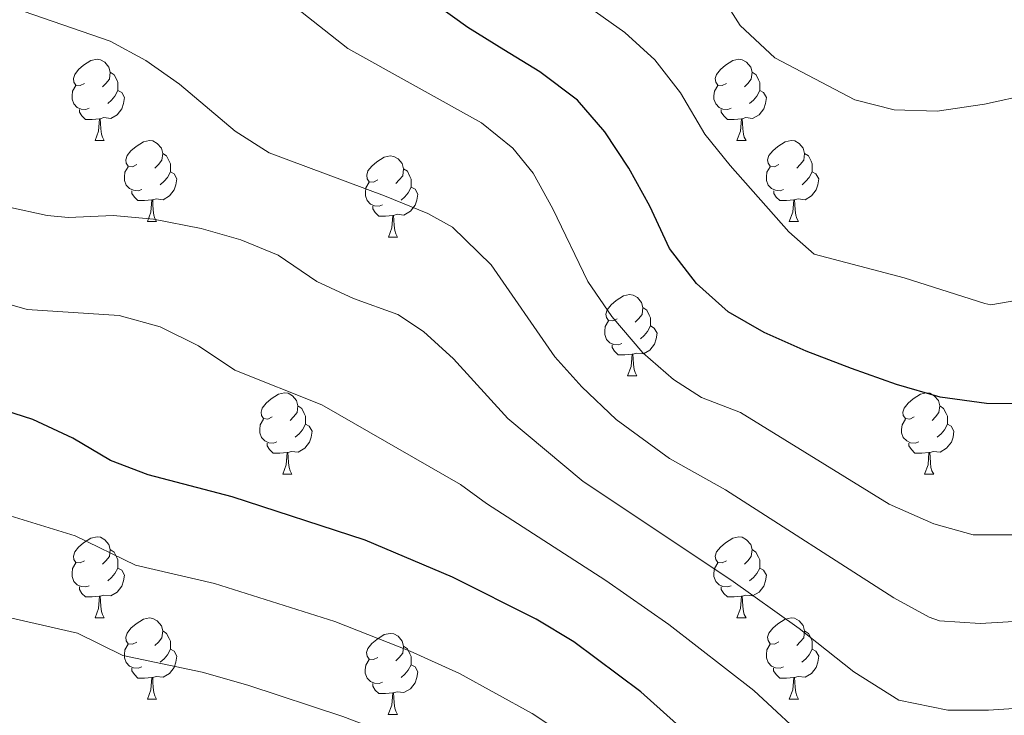
# Model space of a CAD drawing. Units: metres. Extents: x 595867 to 600364, y 4761097 to 4764130.
# Drawn here: x 597576 to 597698, y 4763339 to 4763425 of the extents above; entities that cross this region are included whole.
import ezdxf

# ---------------------------------------------------------------- set-up
doc = ezdxf.new("R2010")
doc.units = ezdxf.units.M
doc.header["$MEASUREMENT"] = 0
for name, color, linetype, lineweight in [('Nivel 36', 7, 'Continuous', 0), ('Nivel 4', 7, 'Continuous', 0), ('Nivel 5', 7, 'Continuous', 0), ('Nivel 61', 7, 'Continuous', 0), ('Nivel 63', 7, 'Continuous', 0)]:
    doc.layers.add(name, color=color, linetype=linetype, lineweight=lineweight)

msp = doc.modelspace()

# ---------------------------------------------------------------- linework, layer by layer
at = {"layer": 'Nivel 36', "color": 92, "linetype": 'Continuous', "lineweight": 0}
for p, q in [((597585.78, 4763409.83), (597586.9, 4763409.83)), ((597665.11, 4763409.83), (597666.23, 4763409.83)), ((597592.25, 4763399.8), (597593.38, 4763399.8)), ((597671.58, 4763399.8), (597672.71, 4763399.8)), ((597622.03, 4763397.89), (597623.15, 4763397.89)), ((597651.6, 4763380.75), (597652.73, 4763380.75)), ((597608.97, 4763368.61), (597610.09, 4763368.61)), ((597688.29, 4763368.61), (597689.42, 4763368.61)), ((597585.78, 4763350.84), (597586.9, 4763350.84)), ((597665.1, 4763350.84), (597666.23, 4763350.84)), ((597592.25, 4763340.81), (597593.38, 4763340.81)), ((597671.58, 4763340.81), (597672.7, 4763340.81)), ((597622.02, 4763338.9), (597623.15, 4763338.9))]:
    msp.add_line(p, q, dxfattribs=at)
at = {"layer": 'Nivel 36', "color": 92, "linetype": 'Continuous', "lineweight": 0, "flags": 128}
for points in [[(597584.48, 4763416.89), (597583.95, 4763416.63), (597583.42, 4763416.68), (597583.15, 4763417.05), (597583.1, 4763417.48), (597583.26, 4763418), (597583.74, 4763418.59), (597584.37, 4763419.12), (597585.27, 4763419.71), (597586.02, 4763419.87), (597586.44, 4763419.81), (597586.97, 4763419.5), (597587.5, 4763418.91), (597587.66, 4763418.27), (597587.55, 4763417.42), (597587.13, 4763416.89), (597586.71, 4763416.47)], [(597663.81, 4763416.89), (597663.28, 4763416.63), (597662.75, 4763416.68), (597662.48, 4763417.05), (597662.43, 4763417.48), (597662.59, 4763418), (597663.07, 4763418.59), (597663.7, 4763419.12), (597664.6, 4763419.71), (597665.35, 4763419.87), (597665.77, 4763419.81), (597666.3, 4763419.5), (597666.83, 4763418.91), (597666.99, 4763418.27), (597666.88, 4763417.42), (597666.46, 4763416.89), (597666.04, 4763416.47)], [(597587.66, 4763418.27), (597588.14, 4763417.96), (597588.45, 4763417.32), (597588.61, 4763417), (597588.61, 4763416.42), (597588.61, 4763415.99), (597588.24, 4763415.3), (597587.82, 4763414.82), (597587.34, 4763414.4)], [(597666.99, 4763418.27), (597667.47, 4763417.96), (597667.78, 4763417.32), (597667.94, 4763417), (597667.94, 4763416.42), (597667.94, 4763415.99), (597667.57, 4763415.3), (597667.15, 4763414.82), (597666.67, 4763414.4)], [(597585.06, 4763413.81), (597584.64, 4763413.65), (597584.05, 4763413.71), (597583.58, 4763413.92), (597583.15, 4763414.35), (597582.94, 4763414.93), (597582.94, 4763415.35), (597582.99, 4763415.94), (597583.42, 4763416.63)], [(597664.39, 4763413.81), (597663.97, 4763413.65), (597663.38, 4763413.71), (597662.91, 4763413.92), (597662.48, 4763414.35), (597662.27, 4763414.93), (597662.27, 4763415.35), (597662.32, 4763415.94), (597662.75, 4763416.63)], [(597588.61, 4763415.99), (597589.07, 4763415.74), (597589.41, 4763415.13), (597589.3, 4763414.4), (597589.09, 4763413.76), (597588.51, 4763413.02), (597587.71, 4763412.54), (597586.86, 4763412.65), (597586.43, 4763412.52)], [(597667.94, 4763415.99), (597668.4, 4763415.74), (597668.74, 4763415.13), (597668.63, 4763414.4), (597668.42, 4763413.76), (597667.84, 4763413.02), (597667.04, 4763412.54), (597666.19, 4763412.65), (597665.76, 4763412.52)], [(597586.32, 4763412.52), (597585.43, 4763412.43), (597584.59, 4763412.43), (597584.16, 4763412.86), (597583.84, 4763413.34), (597583.84, 4763413.65)], [(597665.65, 4763412.52), (597664.76, 4763412.43), (597663.92, 4763412.43), (597663.49, 4763412.86), (597663.17, 4763413.34), (597663.17, 4763413.65)], [(597585.78, 4763409.83), (597586.21, 4763410.99), (597586.32, 4763412.52), (597586.43, 4763412.52), (597586.47, 4763411.93), (597586.5, 4763411.25), (597586.57, 4763410.63), (597586.69, 4763410.23), (597586.9, 4763409.83)], [(597665.11, 4763409.83), (597665.54, 4763410.99), (597665.65, 4763412.52), (597665.76, 4763412.52), (597665.8, 4763411.93), (597665.83, 4763411.25), (597665.9, 4763410.63), (597666.02, 4763410.23), (597666.23, 4763409.83)], [(597590.95, 4763406.86), (597590.42, 4763406.59), (597589.89, 4763406.65), (597589.63, 4763407.02), (597589.57, 4763407.44), (597589.73, 4763407.96), (597590.21, 4763408.56), (597590.85, 4763409.09), (597591.75, 4763409.67), (597592.49, 4763409.83), (597592.92, 4763409.78), (597593.45, 4763409.46), (597593.98, 4763408.88), (597594.14, 4763408.24), (597594.03, 4763407.39), (597593.6, 4763406.86), (597593.18, 4763406.43)], [(597670.28, 4763406.86), (597669.75, 4763406.59), (597669.22, 4763406.65), (597668.96, 4763407.02), (597668.9, 4763407.44), (597669.06, 4763407.96), (597669.54, 4763408.56), (597670.18, 4763409.09), (597671.08, 4763409.67), (597671.82, 4763409.83), (597672.25, 4763409.78), (597672.78, 4763409.46), (597673.31, 4763408.88), (597673.47, 4763408.24), (597673.36, 4763407.39), (597672.93, 4763406.86), (597672.51, 4763406.43)], [(597594.14, 4763408.24), (597594.61, 4763407.92), (597594.93, 4763407.28), (597595.09, 4763406.96), (597595.09, 4763406.38), (597595.09, 4763405.96), (597594.72, 4763405.27), (597594.3, 4763404.79), (597593.82, 4763404.37)], [(597673.47, 4763408.24), (597673.94, 4763407.92), (597674.26, 4763407.28), (597674.42, 4763406.96), (597674.42, 4763406.38), (597674.42, 4763405.96), (597674.05, 4763405.27), (597673.63, 4763404.79), (597673.15, 4763404.37)], [(597620.73, 4763404.95), (597620.2, 4763404.69), (597619.67, 4763404.74), (597619.4, 4763405.11), (597619.35, 4763405.54), (597619.51, 4763406.06), (597619.99, 4763406.65), (597620.62, 4763407.18), (597621.52, 4763407.77), (597622.27, 4763407.93), (597622.69, 4763407.87), (597623.22, 4763407.56), (597623.75, 4763406.97), (597623.91, 4763406.33), (597623.8, 4763405.48), (597623.38, 4763404.95), (597622.96, 4763404.53)], [(597591.54, 4763403.78), (597591.11, 4763403.62), (597590.53, 4763403.68), (597590.05, 4763403.89), (597589.63, 4763404.31), (597589.41, 4763404.9), (597589.41, 4763405.32), (597589.47, 4763405.9), (597589.89, 4763406.59)], [(597595.09, 4763405.96), (597595.54, 4763405.71), (597595.89, 4763405.09), (597595.78, 4763404.37), (597595.57, 4763403.73), (597594.98, 4763402.99), (597594.19, 4763402.51), (597593.34, 4763402.61), (597592.91, 4763402.48)], [(597623.91, 4763406.33), (597624.39, 4763406.02), (597624.7, 4763405.38), (597624.86, 4763405.06), (597624.86, 4763404.48), (597624.86, 4763404.05), (597624.49, 4763403.36), (597624.07, 4763402.88), (597623.59, 4763402.46)], [(597670.87, 4763403.78), (597670.44, 4763403.62), (597669.86, 4763403.68), (597669.38, 4763403.89), (597668.96, 4763404.31), (597668.74, 4763404.9), (597668.74, 4763405.32), (597668.8, 4763405.9), (597669.22, 4763406.59)], [(597674.42, 4763405.96), (597674.87, 4763405.71), (597675.22, 4763405.09), (597675.11, 4763404.37), (597674.9, 4763403.73), (597674.31, 4763402.99), (597673.52, 4763402.51), (597672.67, 4763402.61), (597672.24, 4763402.48)], [(597621.31, 4763401.87), (597620.89, 4763401.71), (597620.3, 4763401.77), (597619.83, 4763401.98), (597619.4, 4763402.41), (597619.19, 4763402.99), (597619.19, 4763403.41), (597619.24, 4763404), (597619.67, 4763404.69)], [(597592.8, 4763402.48), (597591.91, 4763402.4), (597591.06, 4763402.4), (597590.64, 4763402.83), (597590.32, 4763403.3), (597590.32, 4763403.62)], [(597624.86, 4763404.05), (597625.32, 4763403.8), (597625.66, 4763403.19), (597625.55, 4763402.46), (597625.34, 4763401.82), (597624.76, 4763401.08), (597623.96, 4763400.6), (597623.11, 4763400.71), (597622.68, 4763400.58)], [(597672.13, 4763402.48), (597671.24, 4763402.4), (597670.39, 4763402.4), (597669.97, 4763402.83), (597669.65, 4763403.3), (597669.65, 4763403.62)], [(597592.25, 4763399.8), (597592.69, 4763400.96), (597592.8, 4763402.48), (597592.91, 4763402.48), (597592.94, 4763401.9), (597592.98, 4763401.21), (597593.05, 4763400.6), (597593.16, 4763400.2), (597593.38, 4763399.8)], [(597671.58, 4763399.8), (597672.02, 4763400.96), (597672.13, 4763402.48), (597672.24, 4763402.48), (597672.27, 4763401.9), (597672.31, 4763401.21), (597672.38, 4763400.6), (597672.49, 4763400.2), (597672.71, 4763399.8)], [(597622.57, 4763400.58), (597621.68, 4763400.49), (597620.84, 4763400.49), (597620.41, 4763400.92), (597620.09, 4763401.4), (597620.09, 4763401.71)], [(597622.03, 4763397.89), (597622.46, 4763399.05), (597622.57, 4763400.58), (597622.68, 4763400.58), (597622.72, 4763399.99), (597622.75, 4763399.31), (597622.82, 4763398.69), (597622.94, 4763398.29), (597623.15, 4763397.89)], [(597650.3, 4763387.81), (597649.77, 4763387.54), (597649.24, 4763387.6), (597648.98, 4763387.97), (597648.92, 4763388.39), (597649.08, 4763388.91), (597649.56, 4763389.51), (597650.2, 4763390.04), (597651.1, 4763390.62), (597651.84, 4763390.78), (597652.27, 4763390.73), (597652.8, 4763390.41), (597653.33, 4763389.83), (597653.49, 4763389.19), (597653.38, 4763388.34), (597652.95, 4763387.81), (597652.53, 4763387.38)], [(597653.49, 4763389.19), (597653.96, 4763388.87), (597654.28, 4763388.23), (597654.44, 4763387.91), (597654.44, 4763387.33), (597654.44, 4763386.91), (597654.07, 4763386.22), (597653.65, 4763385.74), (597653.17, 4763385.32)], [(597650.89, 4763384.73), (597650.46, 4763384.57), (597649.88, 4763384.63), (597649.4, 4763384.84), (597648.98, 4763385.26), (597648.76, 4763385.85), (597648.76, 4763386.27), (597648.82, 4763386.85), (597649.24, 4763387.54)], [(597654.44, 4763386.91), (597654.89, 4763386.66), (597655.24, 4763386.04), (597655.13, 4763385.32), (597654.92, 4763384.68), (597654.33, 4763383.94), (597653.54, 4763383.46), (597652.69, 4763383.56), (597652.26, 4763383.43)], [(597652.15, 4763383.43), (597651.26, 4763383.35), (597650.41, 4763383.35), (597649.99, 4763383.78), (597649.67, 4763384.25), (597649.67, 4763384.57)], [(597651.6, 4763380.75), (597652.04, 4763381.91), (597652.15, 4763383.43), (597652.26, 4763383.43), (597652.29, 4763382.85), (597652.33, 4763382.16), (597652.4, 4763381.55), (597652.51, 4763381.15), (597652.73, 4763380.75)], [(597607.67, 4763375.67), (597607.14, 4763375.4), (597606.61, 4763375.46), (597606.34, 4763375.83), (597606.29, 4763376.25), (597606.45, 4763376.77), (597606.93, 4763377.37), (597607.56, 4763377.9), (597608.46, 4763378.48), (597609.21, 4763378.64), (597609.63, 4763378.59), (597610.16, 4763378.27), (597610.69, 4763377.69), (597610.85, 4763377.05), (597610.74, 4763376.2), (597610.32, 4763375.67), (597609.9, 4763375.24)], [(597686.99, 4763375.67), (597686.46, 4763375.4), (597685.93, 4763375.46), (597685.67, 4763375.83), (597685.61, 4763376.25), (597685.77, 4763376.77), (597686.25, 4763377.37), (597686.89, 4763377.9), (597687.79, 4763378.48), (597688.53, 4763378.64), (597688.96, 4763378.59), (597689.49, 4763378.27), (597690.02, 4763377.69), (597690.18, 4763377.05), (597690.07, 4763376.2), (597689.64, 4763375.67), (597689.22, 4763375.24)], [(597610.85, 4763377.05), (597611.33, 4763376.73), (597611.64, 4763376.09), (597611.8, 4763375.77), (597611.8, 4763375.19), (597611.8, 4763374.77), (597611.43, 4763374.08), (597611.01, 4763373.6), (597610.53, 4763373.18)], [(597690.18, 4763377.05), (597690.65, 4763376.73), (597690.97, 4763376.09), (597691.13, 4763375.77), (597691.13, 4763375.19), (597691.13, 4763374.77), (597690.76, 4763374.08), (597690.34, 4763373.6), (597689.86, 4763373.18)], [(597608.25, 4763372.59), (597607.83, 4763372.43), (597607.24, 4763372.49), (597606.77, 4763372.7), (597606.34, 4763373.12), (597606.13, 4763373.71), (597606.13, 4763374.13), (597606.18, 4763374.71), (597606.61, 4763375.4)], [(597687.58, 4763372.59), (597687.15, 4763372.43), (597686.57, 4763372.49), (597686.09, 4763372.7), (597685.67, 4763373.12), (597685.45, 4763373.71), (597685.45, 4763374.13), (597685.51, 4763374.71), (597685.93, 4763375.4)], [(597611.8, 4763374.77), (597612.26, 4763374.52), (597612.6, 4763373.9), (597612.49, 4763373.18), (597612.28, 4763372.54), (597611.7, 4763371.8), (597610.9, 4763371.32), (597610.05, 4763371.42), (597609.62, 4763371.29)], [(597691.13, 4763374.77), (597691.58, 4763374.52), (597691.93, 4763373.9), (597691.82, 4763373.18), (597691.61, 4763372.54), (597691.02, 4763371.8), (597690.23, 4763371.32), (597689.38, 4763371.42), (597688.95, 4763371.29)], [(597609.51, 4763371.29), (597608.62, 4763371.21), (597607.78, 4763371.21), (597607.35, 4763371.64), (597607.03, 4763372.11), (597607.03, 4763372.43)], [(597688.84, 4763371.29), (597687.95, 4763371.21), (597687.1, 4763371.21), (597686.68, 4763371.64), (597686.36, 4763372.11), (597686.36, 4763372.43)], [(597608.97, 4763368.61), (597609.4, 4763369.77), (597609.51, 4763371.29), (597609.62, 4763371.29), (597609.66, 4763370.71), (597609.69, 4763370.02), (597609.76, 4763369.41), (597609.88, 4763369.01), (597610.09, 4763368.61)], [(597688.29, 4763368.61), (597688.73, 4763369.77), (597688.84, 4763371.29), (597688.95, 4763371.29), (597688.98, 4763370.71), (597689.02, 4763370.02), (597689.09, 4763369.41), (597689.2, 4763369.01), (597689.42, 4763368.61)], [(597584.48, 4763357.9), (597583.95, 4763357.63), (597583.42, 4763357.69), (597583.15, 4763358.06), (597583.1, 4763358.48), (597583.26, 4763359), (597583.74, 4763359.6), (597584.37, 4763360.13), (597585.27, 4763360.71), (597586.02, 4763360.87), (597586.44, 4763360.82), (597586.97, 4763360.5), (597587.5, 4763359.92), (597587.66, 4763359.28), (597587.55, 4763358.43), (597587.13, 4763357.9), (597586.71, 4763357.47)], [(597663.8, 4763357.9), (597663.28, 4763357.63), (597662.74, 4763357.69), (597662.48, 4763358.06), (597662.42, 4763358.48), (597662.58, 4763359), (597663.06, 4763359.6), (597663.7, 4763360.13), (597664.6, 4763360.71), (597665.34, 4763360.87), (597665.77, 4763360.82), (597666.3, 4763360.5), (597666.83, 4763359.92), (597666.99, 4763359.28), (597666.88, 4763358.43), (597666.46, 4763357.9), (597666.04, 4763357.47)], [(597587.66, 4763359.28), (597588.14, 4763358.96), (597588.45, 4763358.32), (597588.61, 4763358), (597588.61, 4763357.42), (597588.61, 4763357), (597588.24, 4763356.31), (597587.82, 4763355.83), (597587.34, 4763355.41)], [(597666.99, 4763359.28), (597667.46, 4763358.97), (597667.78, 4763358.33), (597667.94, 4763358.01), (597667.94, 4763357.43), (597667.94, 4763357), (597667.57, 4763356.31), (597667.15, 4763355.83), (597666.67, 4763355.41)], [(597585.06, 4763354.82), (597584.64, 4763354.66), (597584.05, 4763354.72), (597583.58, 4763354.93), (597583.15, 4763355.35), (597582.94, 4763355.94), (597582.94, 4763356.36), (597582.99, 4763356.94), (597583.42, 4763357.63)], [(597588.61, 4763357), (597589.07, 4763356.75), (597589.41, 4763356.13), (597589.3, 4763355.41), (597589.09, 4763354.77), (597588.51, 4763354.03), (597587.71, 4763353.55), (597586.86, 4763353.65), (597586.43, 4763353.52)], [(597664.39, 4763354.82), (597663.96, 4763354.66), (597663.38, 4763354.72), (597662.9, 4763354.93), (597662.48, 4763355.35), (597662.26, 4763355.94), (597662.26, 4763356.36), (597662.32, 4763356.95), (597662.74, 4763357.63)], [(597667.94, 4763357), (597668.4, 4763356.75), (597668.74, 4763356.13), (597668.63, 4763355.41), (597668.42, 4763354.77), (597667.84, 4763354.03), (597667.04, 4763353.55), (597666.19, 4763353.65), (597665.76, 4763353.53)], [(597586.32, 4763353.52), (597585.43, 4763353.44), (597584.59, 4763353.44), (597584.16, 4763353.87), (597583.84, 4763354.34), (597583.84, 4763354.66)], [(597665.65, 4763353.53), (597664.76, 4763353.44), (597663.92, 4763353.44), (597663.49, 4763353.87), (597663.17, 4763354.35), (597663.17, 4763354.66)], [(597585.78, 4763350.84), (597586.21, 4763352), (597586.32, 4763353.52), (597586.43, 4763353.52), (597586.47, 4763352.94), (597586.5, 4763352.25), (597586.57, 4763351.64), (597586.69, 4763351.24), (597586.9, 4763350.84)], [(597665.1, 4763350.84), (597665.54, 4763352), (597665.65, 4763353.53), (597665.76, 4763353.53), (597665.8, 4763352.94), (597665.83, 4763352.25), (597665.9, 4763351.64), (597666.02, 4763351.24), (597666.23, 4763350.84)], [(597590.95, 4763347.86), (597590.42, 4763347.6), (597589.89, 4763347.65), (597589.63, 4763348.02), (597589.57, 4763348.45), (597589.73, 4763348.97), (597590.21, 4763349.56), (597590.85, 4763350.09), (597591.75, 4763350.68), (597592.49, 4763350.84), (597592.92, 4763350.78), (597593.45, 4763350.47), (597593.98, 4763349.88), (597594.14, 4763349.24), (597594.03, 4763348.39), (597593.6, 4763347.86), (597593.18, 4763347.44)], [(597670.28, 4763347.87), (597669.75, 4763347.6), (597669.22, 4763347.65), (597668.96, 4763348.03), (597668.9, 4763348.45), (597669.06, 4763348.97), (597669.54, 4763349.57), (597670.18, 4763350.09), (597671.08, 4763350.68), (597671.82, 4763350.84), (597672.24, 4763350.79), (597672.78, 4763350.47), (597673.3, 4763349.89), (597673.46, 4763349.25), (597673.36, 4763348.39), (597672.93, 4763347.87), (597672.51, 4763347.44)], [(597594.14, 4763349.24), (597594.61, 4763348.93), (597594.93, 4763348.29), (597595.09, 4763347.97), (597595.09, 4763347.39), (597595.09, 4763346.97), (597594.72, 4763346.27), (597594.3, 4763345.79), (597593.82, 4763345.37)], [(597620.72, 4763345.96), (597620.2, 4763345.69), (597619.66, 4763345.75), (597619.4, 4763346.12), (597619.34, 4763346.55), (597619.5, 4763347.07), (597619.98, 4763347.66), (597620.62, 4763348.19), (597621.52, 4763348.77), (597622.26, 4763348.93), (597622.69, 4763348.88), (597623.22, 4763348.57), (597623.75, 4763347.98), (597623.91, 4763347.34), (597623.8, 4763346.49), (597623.38, 4763345.96), (597622.96, 4763345.53)], [(597673.46, 4763349.25), (597673.94, 4763348.93), (597674.26, 4763348.29), (597674.42, 4763347.97), (597674.42, 4763347.39), (597674.42, 4763346.97), (597674.04, 4763346.27), (597673.62, 4763345.79), (597673.14, 4763345.37)], [(597591.54, 4763344.79), (597591.11, 4763344.63), (597590.53, 4763344.69), (597590.05, 4763344.89), (597589.63, 4763345.32), (597589.41, 4763345.91), (597589.41, 4763346.33), (597589.47, 4763346.91), (597589.89, 4763347.6)], [(597623.91, 4763347.34), (597624.38, 4763347.03), (597624.7, 4763346.39), (597624.86, 4763346.07), (597624.86, 4763345.49), (597624.86, 4763345.06), (597624.49, 4763344.37), (597624.07, 4763343.89), (597623.59, 4763343.47)], [(597670.86, 4763344.79), (597670.44, 4763344.63), (597669.86, 4763344.69), (597669.38, 4763344.89), (597668.96, 4763345.32), (597668.74, 4763345.91), (597668.74, 4763346.33), (597668.8, 4763346.91), (597669.22, 4763347.6)], [(597595.09, 4763346.97), (597595.54, 4763346.71), (597595.89, 4763346.1), (597595.78, 4763345.37), (597595.57, 4763344.73), (597594.98, 4763343.99), (597594.19, 4763343.51), (597593.34, 4763343.62), (597592.91, 4763343.49)], [(597674.42, 4763346.97), (597674.87, 4763346.71), (597675.22, 4763346.1), (597675.1, 4763345.37), (597674.9, 4763344.73), (597674.31, 4763343.99), (597673.52, 4763343.51), (597672.66, 4763343.62), (597672.24, 4763343.49)], [(597621.31, 4763342.88), (597620.88, 4763342.72), (597620.3, 4763342.78), (597619.82, 4763342.99), (597619.4, 4763343.41), (597619.18, 4763344), (597619.18, 4763344.42), (597619.24, 4763345.01), (597619.66, 4763345.69)], [(597624.86, 4763345.06), (597625.32, 4763344.81), (597625.66, 4763344.19), (597625.55, 4763343.47), (597625.34, 4763342.83), (597624.76, 4763342.09), (597623.96, 4763341.61), (597623.11, 4763341.71), (597622.68, 4763341.59)], [(597592.8, 4763343.49), (597591.91, 4763343.41), (597591.06, 4763343.41), (597590.64, 4763343.83), (597590.32, 4763344.31), (597590.32, 4763344.63)], [(597672.12, 4763343.49), (597671.24, 4763343.41), (597670.39, 4763343.41), (597669.96, 4763343.83), (597669.64, 4763344.31), (597669.64, 4763344.63)], [(597592.25, 4763340.81), (597592.69, 4763341.97), (597592.8, 4763343.49), (597592.91, 4763343.49), (597592.94, 4763342.91), (597592.98, 4763342.22), (597593.05, 4763341.61), (597593.16, 4763341.21), (597593.38, 4763340.81)], [(597622.57, 4763341.59), (597621.68, 4763341.5), (597620.84, 4763341.5), (597620.41, 4763341.93), (597620.09, 4763342.41), (597620.09, 4763342.72)], [(597671.58, 4763340.81), (597672.02, 4763341.97), (597672.12, 4763343.49), (597672.24, 4763343.49), (597672.27, 4763342.91), (597672.3, 4763342.22), (597672.38, 4763341.61), (597672.49, 4763341.21), (597672.7, 4763340.81)], [(597622.02, 4763338.9), (597622.46, 4763340.06), (597622.57, 4763341.59), (597622.68, 4763341.59), (597622.72, 4763341), (597622.75, 4763340.31), (597622.82, 4763339.7), (597622.94, 4763339.3), (597623.15, 4763338.9)]]:
    msp.add_lwpolyline(points, dxfattribs=at)
at = {"layer": 'Nivel 4', "color": 36, "linetype": 'Continuous', "lineweight": 30, "flags": 128}
for points, elevation in [([(597701.85, 4763377.3), (597695.95, 4763377.33), (597690.21, 4763378.13), (597684.84, 4763379.7), (597679.26, 4763381.65), (597673.68, 4763383.78), (597668.48, 4763386.11), (597664.03, 4763388.66), (597660.12, 4763392.17), (597656.77, 4763396.47), (597654.34, 4763401.73), (597651.74, 4763406.42), (597648.76, 4763410.91), (597645.42, 4763414.82), (597640.76, 4763418.31), (597636.3, 4763421.05), (597631.85, 4763423.79), (597627.77, 4763426.73)], 675), ([(597699.51, 4763318.05), (597689.03, 4763318.01), (597683.76, 4763318.8), (597678.92, 4763320.02), (597673.51, 4763322.73), (597669.62, 4763325.87), (597661.62, 4763334.18), (597653.21, 4763341.7), (597644.95, 4763347.9), (597640.31, 4763350.67), (597629.96, 4763355.88), (597619.17, 4763360.46), (597602.72, 4763365.81), (597592.34, 4763368.5), (597587.67, 4763370.28), (597583.02, 4763373.05), (597578.09, 4763375.35), (597572.4, 4763377.18)], 700)]:
    msp.add_lwpolyline(points, dxfattribs=dict(at, elevation=elevation))
at = {"layer": 'Nivel 5', "color": 36, "linetype": 'Continuous', "lineweight": 0, "flags": 128}
for points, elevation in [([(597646.68, 4763392.39), (597642.37, 4763401.4), (597639.92, 4763405.78), (597637.43, 4763408.87), (597633.54, 4763412.01), (597617, 4763421.18), (597603.58, 4763431.83)], 680), ([(597701.46, 4763390.4), (597696.48, 4763389.54), (597695.76, 4763389.68), (597685.78, 4763392.84), (597674.65, 4763395.77), (597671.53, 4763398.55), (597664.26, 4763406.73), (597661.12, 4763410.62), (597658.12, 4763415.71), (597654.96, 4763419.81), (597651.26, 4763423.18), (597641.54, 4763430.11)], 670), ([(597701.34, 4763415.57), (597695.7, 4763414.31), (597689.87, 4763413.46), (597684.54, 4763413.6), (597679.69, 4763414.84), (597669.78, 4763420.04), (597665.5, 4763424.04), (597662.84, 4763428.28)], 665), ([(597701.44, 4763350.53), (597695.16, 4763350.13), (597690.16, 4763350.49), (597688.88, 4763350.95), (597684.5, 4763353.32), (597663.7, 4763366.65), (597656.79, 4763370.54), (597650.18, 4763375.36), (597645.92, 4763379.38), (597642.6, 4763383.11), (597634.73, 4763394.45), (597629.94, 4763399.12), (597626.9, 4763400.8), (597621.54, 4763402.99), (597607.3, 4763408.32), (597603.09, 4763410.98), (597596.22, 4763416.78), (597592.04, 4763419.71), (597587.65, 4763422.11), (597577.02, 4763425.78)], 685), ([(597702.46, 4763339.85), (597696.19, 4763339.42), (597691.19, 4763339.46), (597685.12, 4763340.66), (597679.54, 4763344.17), (597672.78, 4763349.55), (597664.35, 4763355.54), (597646.12, 4763367.7), (597636.81, 4763375.46), (597630.08, 4763382.84), (597626.35, 4763386.23), (597623.21, 4763388.34), (597617.72, 4763390.3), (597613.18, 4763392.4), (597608.42, 4763395.66), (597603.8, 4763397.57), (597598.91, 4763398.96), (597592.99, 4763400.12), (597588.01, 4763400.57), (597582.49, 4763400.33), (597579.84, 4763400.56), (597574.94, 4763401.65)], 690), ([(597700.43, 4763361.12), (597694.29, 4763361.1), (597689.46, 4763362.47), (597683.93, 4763364.91), (597665.55, 4763376.21), (597660.73, 4763378.09), (597657.25, 4763380.28), (597653.47, 4763383.59), (597649.65, 4763388.1), (597646.68, 4763392.39)], 680), ([(597572.59, 4763390.29), (597577.4, 4763388.93), (597588.76, 4763388.19), (597593.84, 4763386.81), (597598.57, 4763384.46), (597603.07, 4763381.46), (597613.81, 4763377.16), (597630.93, 4763367.34), (597634.17, 4763364.96), (597648.9, 4763355.45), (597656.71, 4763350.02), (597667.2, 4763341.87), (597674.58, 4763335.02), (597678.6, 4763332.07), (597682.02, 4763330.34), (597686.89, 4763329.04), (597690.11, 4763328.73), (597695.11, 4763328.64), (597703.48, 4763329.15)], 695), ([(597573.09, 4763364.13), (597583.32, 4763360.99), (597590.78, 4763357.36), (597600.52, 4763355.08), (597615.42, 4763350.38), (597624.73, 4763346.75), (597630.8, 4763343.99), (597639.81, 4763339.04), (597648.13, 4763333.5), (597667.52, 4763317.4), (597671.56, 4763314.41), (597674.96, 4763312.73)], 705), ([(597701.25, 4763298.5), (597694.48, 4763299.74), (597685.98, 4763300.45), (597669.57, 4763306.11), (597643.55, 4763324.79), (597630.63, 4763332.42), (597622.57, 4763336.31), (597616.4, 4763338.67), (597604.64, 4763342.51), (597599, 4763344.15), (597589.22, 4763346.21), (597583.62, 4763348.94), (597569.32, 4763352.19)], 710)]:
    msp.add_lwpolyline(points, dxfattribs=dict(at, elevation=elevation))
at = {"layer": 'Nivel 61', "color": 250, "linetype": 'Continuous', "lineweight": 0}
msp.add_3dface([(596790.71, 4761503.17), (596757.95, 4763816.67), (600153.09, 4763865.55), (600186.97, 4761552.05)], dxfattribs=at)
at = {"layer": 'Nivel 63', "color": 7, "linetype": 'Continuous', "lineweight": 0}
msp.add_3dface([(595909.65, 4761096.59), (595866.95, 4764066.26), (600321.52, 4764130.38), (600364.21, 4761160.7)], dxfattribs=at)

doc.saveas('drawing.dxf')
